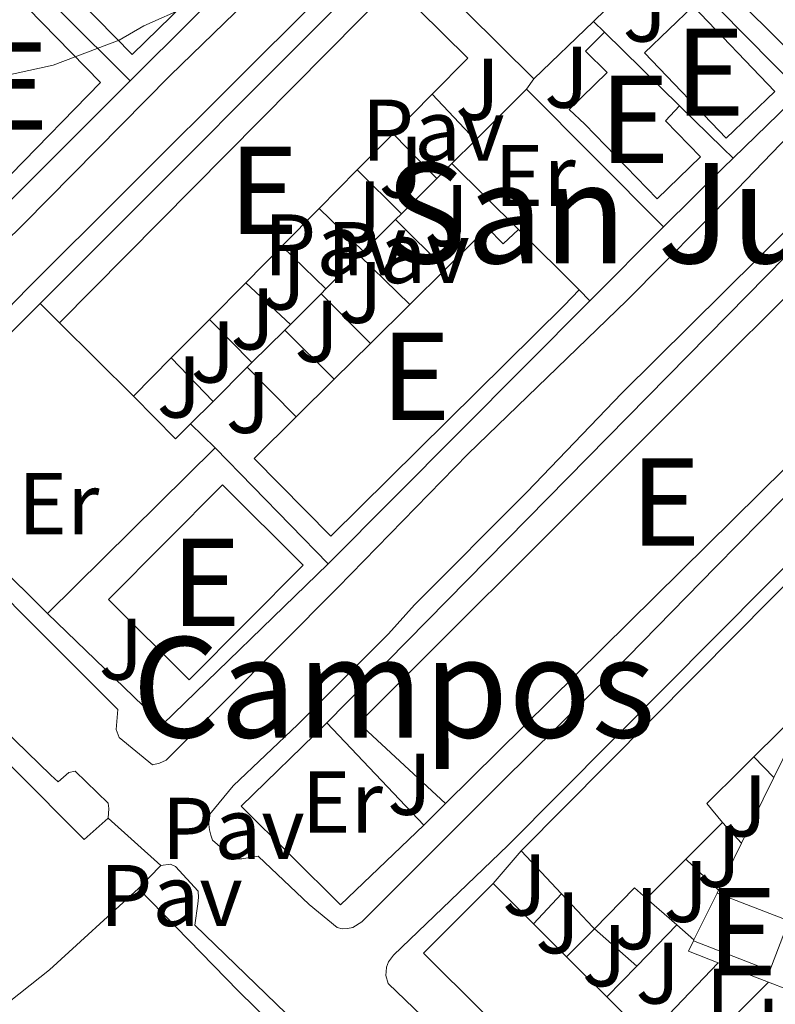
# Model space of a CAD drawing. Units: metres. Extents: x 608695 to 615685, y 4645993 to 4650728.
# Drawn here: x 608830 to 608916, y 4649836 to 4649949 of the extents above; entities that cross this region are included whole.
import ezdxf
from ezdxf.enums import TextEntityAlignment as Align

# ---------------------------------------------------------------- set-up
doc = ezdxf.new("R2010")
doc.units = ezdxf.units.M
doc.header["$MEASUREMENT"] = 0
doc.linetypes.add('DGN Style 2', pattern=[72.67790000000001, 43.60674, -29.07116000000001])
for name, color, linetype, lineweight in [('Nivel 15', 7, 'Continuous', 0), ('Nivel 16', 7, 'Continuous', 0), ('Nivel 20', 7, 'Continuous', 0), ('Nivel 21', 7, 'Continuous', 0), ('Nivel 26', 7, 'Continuous', 0), ('Nivel 37', 7, 'Continuous', 0), ('Nivel 45', 7, 'Continuous', 0), ('Nivel 48', 7, 'Continuous', 0), ('Nivel 5', 7, 'Continuous', 0), ('Nivel 52', 7, 'Continuous', 0), ('Nivel 61', 7, 'Continuous', 0)]:
    doc.layers.add(name, color=color, linetype=linetype, lineweight=lineweight)
doc.styles.add('Style-arial', font='arial.shx', dxfattribs={"bigfont": 'arialbig.shx'})
doc.styles.add('Style-Arial Narrow', font='txt')
doc.styles.add('Style-Times New Roman', font='txt')

msp = doc.modelspace()

# ---------------------------------------------------------------- linework, layer by layer
at = {"layer": 'Nivel 15', "color": 51, "linetype": 'Continuous', "lineweight": 13, "extrusion": (0.1774791814734986, -0.1743934154240346, 0.9685494704971125), "elevation": -702503.6706398946, "flags": 128}
msp.add_lwpolyline([(3743411.526990093, 2736008.200560236), (3743465.974599041, 2736007.99961262), (3743465.926372338, 2735995.661429035), (3743460.12106286, 2735995.692679252)], dxfattribs=at)
at = {"layer": 'Nivel 15', "color": 51, "linetype": 'Continuous', "lineweight": 13, "extrusion": (0.00306785864972446, -0.01445604916722304, 0.9998907994805134), "elevation": -64985.27406540696, "flags": 128}
msp.add_lwpolyline([(608902.7290361263, 4649496.964861721), (608912.0995136127, 4649487.193840709), (608906.5397238731, 4649481.863283694), (608897.1692463867, 4649491.63430471), (608902.7290361263, 4649496.964861721)], dxfattribs=at)
at = {"layer": 'Nivel 15', "color": 51, "linetype": 'Continuous', "lineweight": 13, "extrusion": (0.02370750983862974, -0.02326592641905107, 0.9994481730660748), "elevation": -93388.55587355355, "flags": 128}
msp.add_lwpolyline([(3745260.960375581, 2820827.271551501), (3745260.960375585, 2820815.229417138)], dxfattribs=at)
at = {"layer": 'Nivel 15', "color": 51, "linetype": 'Continuous', "lineweight": 13, "extrusion": (0.001101222775155968, 0.001115971294466092, 0.9999987709574795), "elevation": 6223.518681831207, "flags": 128}
msp.add_lwpolyline([(608876.0701734051, 4649936.420229346), (608871.5901651122, 4649931.880226523)], dxfattribs=at)
at = {"layer": 'Nivel 15', "color": 51, "linetype": 'Continuous', "lineweight": 13, "flags": 128}
for points, elevation in [([(608872.3599999994, 4649935.93), (608868.2600000016, 4649931.800000001)], 363.82), ([(608863.8900000006, 4649927.379999999), (608859.629999999, 4649923.07)], 363.83), ([(608855.4800000004, 4649918.879999999), (608851.3299999982, 4649914.68)], 363.84), ([(608846.9600000009, 4649910.27), (608842.629999999, 4649905.890000001)], 363.85), ([(608852.8399999999, 4649895.710000001), (608839.7699999996, 4649882.59), (608849, 4649873.390000001), (608862.0799999982, 4649886.510000002), (608852.8399999999, 4649895.710000001)], 363.9), ([(608888.4499999993, 4649845.449999999), (608892.2399999984, 4649841.670000002)], 365.42)]:
    msp.add_lwpolyline(points, dxfattribs=dict(at, elevation=elevation))
at = {"layer": 'Nivel 15', "color": 51, "linetype": 'Continuous', "lineweight": 13, "extrusion": (0.001131147053000493, 0.001144089238961597, 0.9999987057822415), "elevation": 6372.476001387562, "flags": 128}
msp.add_lwpolyline([(608867.458943639, 4649927.552558295), (608863.0889351219, 4649923.132555403)], dxfattribs=at)
at = {"layer": 'Nivel 15', "color": 51, "linetype": 'Continuous', "lineweight": 13, "extrusion": (0.00507228609072895, -0.005050328142284235, 0.9999743827216122), "elevation": -20033.88839890165, "flags": 128}
msp.add_lwpolyline([(608877.0742627867, 4649883.082195055), (608884.0045287013, 4649876.182107061)], dxfattribs=at)
at = {"layer": 'Nivel 15', "color": 51, "linetype": 'Continuous', "lineweight": 13, "extrusion": (0.001193260807996943, 0.001204762116989685, 0.9999985623374094), "elevation": 6692.408972638115, "flags": 128}
msp.add_lwpolyline([(608858.7623859271, 4649918.381806526), (608854.6123769507, 4649914.191803489)], dxfattribs=at)
at = {"layer": 'Nivel 15', "color": 51, "linetype": 'Continuous', "lineweight": 13, "extrusion": (-0.01361070319097016, -0.01347726492439202, 0.9998165392154728), "elevation": -70589.36932898736, "flags": 128}
msp.add_lwpolyline([(608822.8625687324, 4649387.29715718), (608826.9436880462, 4649391.337524138)], dxfattribs=at)
at = {"layer": 'Nivel 15', "color": 51, "linetype": 'Continuous', "lineweight": 13, "extrusion": (0.01461215298456832, 0.01442688044088677, 0.9997891528246843), "elevation": 76342.72028359713, "flags": 128}
msp.add_lwpolyline([(608868.0075531863, 4649300.868718062), (608808.0486722477, 4649241.682558391)], dxfattribs=at)
at = {"layer": 'Nivel 15', "color": 51, "linetype": 'Continuous', "lineweight": 13, "extrusion": (-0.01453706192411445, -0.01434451805756989, 0.9997914325659681), "elevation": -75186.0690850261, "flags": 128}
msp.add_lwpolyline([(608810.7283961065, 4649311.75996108), (608815.2598073408, 4649316.230421036)], dxfattribs=at)
at = {"layer": 'Nivel 15', "color": 51, "linetype": 'Continuous', "lineweight": 13, "extrusion": (0.001133738313999768, 0.0011441157814048, 0.9999987028174158), "elevation": 6374.158375957659, "flags": 128}
msp.add_lwpolyline([(608850.5262023918, 4649910.430594321), (608846.1561938636, 4649906.02059143)], dxfattribs=at)
at = {"layer": 'Nivel 15', "color": 51, "linetype": 'Continuous', "lineweight": 13, "extrusion": (0.1767725991303357, -0.1751068973717459, 0.968549958799001), "elevation": -706251.4923995483, "flags": 128}
msp.add_lwpolyline([(3731981.379007958, 2750606.857144456), (3731981.379007958, 2750619.195422294)], dxfattribs=at)
at = {"layer": 'Nivel 15', "color": 51, "linetype": 'Continuous', "lineweight": 13, "extrusion": (-0.01344403873983606, -0.01328167112220519, 0.9998214115703681), "elevation": -69578.4047276637, "flags": 128}
msp.add_lwpolyline([(608815.502487611, 4649393.803612009), (608819.6435923651, 4649397.893972795)], dxfattribs=at)
at = {"layer": 'Nivel 15', "color": 51, "linetype": 'Continuous', "lineweight": 13, "extrusion": (-0.01391752191493656, -0.01375791730582032, 0.9998084928100748), "elevation": -72081.1979340089, "flags": 128}
msp.add_lwpolyline([(608807.3686727583, 4649351.858993873), (608811.7299206555, 4649356.169401824)], dxfattribs=at)
at = {"layer": 'Nivel 15', "color": 51, "linetype": 'Continuous', "lineweight": 13, "extrusion": (0.008293243713595766, 0.00831294262978008, 0.9999310561701445), "elevation": 44066.69973346899, "flags": 128}
msp.add_lwpolyline([(608886.138777554, 4649651.395943996), (608881.9283417985, 4649647.175798178)], dxfattribs=at)
at = {"layer": 'Nivel 15', "color": 51, "linetype": 'Continuous', "lineweight": 13, "extrusion": (0.1431643278014785, -0.1518222137160387, 0.9779846576851359), "elevation": -618422.7806553697, "flags": 128}
msp.add_lwpolyline([(3633061.969330318, 2900044.443135262), (3633061.969330322, 2900051.343758423)], dxfattribs=at)
at = {"layer": 'Nivel 15', "color": 51, "linetype": 'Continuous', "lineweight": 13, "extrusion": (0.008907979017917055, 0.008907979017917055, 0.9999206447611894), "elevation": 47207.84353527087, "flags": 128}
msp.add_lwpolyline([(608878.4852579124, 4649616.795585778), (608873.9947234094, 4649612.305407621)], dxfattribs=at)
at = {"layer": 'Nivel 15', "color": 51, "linetype": 'Continuous', "lineweight": 13, "extrusion": (-0.01814145238001821, -0.0182327301278422, 0.9996691729055311), "elevation": -95460.20899284583, "flags": 128}
msp.add_lwpolyline([(-2848054.469709802, 3724410.611252084), (-2848054.469709801, 3724421.886299759)], dxfattribs=at)
at = {"layer": 'Nivel 15', "color": 51, "linetype": 'Continuous', "lineweight": 13, "extrusion": (-0.001082239723096641, 0.001077574896703983, 0.9999988337940819), "elevation": 4717.01303679353, "flags": 128}
msp.add_lwpolyline([(608883.8488855325, 4649847.686692327), (608888.4888936393, 4649843.066689644)], dxfattribs=at)
at = {"layer": 'Nivel 15', "color": 51, "linetype": 'Continuous', "lineweight": 13, "extrusion": (-0.02012550912087352, -0.02297662291299728, 0.9995334104881836), "elevation": -118729.3920093866, "flags": 128}
msp.add_lwpolyline([(-2605715.855502971, 3897178.328533765), (-2605717.676738815, 3897178.328533765), (-2605718.045883756, 3897171.780691981)], dxfattribs=at)
at = {"layer": 'Nivel 15', "color": 51, "linetype": 'Continuous', "lineweight": 13, "extrusion": (-0.04108145013769599, -0.08340309499652995, 0.9956687391896885), "elevation": -412467.1537803835, "flags": 128}
msp.add_lwpolyline([(-1508388.060329165, 4421136.661038127), (-1508388.060329163, 4421142.684367772)], dxfattribs=at)
at = {"layer": 'Nivel 15', "color": 51, "linetype": 'Continuous', "lineweight": 13, "extrusion": (0.74142139839194, 0.651004154685606, 0.1627510386714006), "elevation": 3478575.482785484, "flags": 128}
msp.add_lwpolyline([(3092330.55648352, -573424.3031082004), (3092330.818021374, -573424.2422974212), (3092336.063807257, -573423.1071628621)], dxfattribs=at)
at = {"layer": 'Nivel 15', "color": 51, "linetype": 'Continuous', "lineweight": 13, "extrusion": (-0.03412989161196404, -0.07508576154632089, 0.9965928350693501), "elevation": -369559.6695212857, "flags": 128}
msp.add_lwpolyline([(-1369790.602151968, 4469777.549512126), (-1369790.602151968, 4469777.670755684)], dxfattribs=at)
at = {"layer": 'Nivel 15', "color": 51, "linetype": 'Continuous', "lineweight": 13, "extrusion": (-0.001086945013993405, 0.001082239624322438, 0.9999988236532743), "flags": 128}
for points, elevation in [([(608892.2775034495, 4649839.267742749), (608896.8975115865, 4649834.667740058)], 4735.830087911721), ([(608896.8975115865, 4649834.667740058), (608901.5175197273, 4649830.06773736)], 4735.830087911718)]:
    msp.add_lwpolyline(points, dxfattribs=dict(at, elevation=elevation))
at = {"layer": 'Nivel 15', "color": 51, "linetype": 'Continuous', "lineweight": 13}
for points in [[(608838.7300000004, 4649959.239999998, 365.34), (608840.3599999994, 4649960.830000002, 365.34), (608839.0300000012, 4649962.190000001, 364.84), (608842.6900000013, 4649965.77, 364.84), (608852.9400000013, 4649955.260000002, 365.09), (608842.4699999988, 4649945.02, 365.29), (608832.3900000006, 4649955.32, 365.34), (608835.2100000009, 4649958.080000002, 365.34), (608836.3500000015, 4649956.91, 365.34), (608838.7300000004, 4649959.239999998, 365.34)], [(608825.0899999999, 4649945.510000002, 364.94), (608827, 4649947.469999999, 364.94), (608825.6000000015, 4649948.84, 364.69), (608828.8000000007, 4649952.129999999, 364.69), (608838.8599999994, 4649941.82, 364.89), (608828.5799999982, 4649931.27, 364.94), (608818.370000001, 4649941.219999999, 364.89), (608821.6000000015, 4649944.530000001, 364.89), (608822.8999999985, 4649943.27, 364.94), (608825.0899999999, 4649945.510000002, 364.94)], [(608905.1700000018, 4649939.140000001, 361.23), (608903.5799999982, 4649937.440000001, 367.56), (608907.5899999999, 4649933.300000001, 367.56), (608902.620000001, 4649928.489999998, 367.56), (608894.3200000003, 4649937.059999999, 363.39), (608892.5399999991, 4649938.719999999, 363.34), (608896.870000001, 4649942.960000001, 362.88), (608894.4200000018, 4649945.399999999, 361.57), (608896.5799999982, 4649947.57, 361.28)], [(608878.370000001, 4649859.210000001, 362.81), (608868.4499999993, 4649868.420000002, 366.01), (608928.3900000006, 4649928.280000001, 366.58), (608938.3099999987, 4649918.390000001, 361.08)], [(608887.0199999996, 4649853.789999999, 365.46), (608911.7699999996, 4649878.75, 365.7), (608933.1700000018, 4649900.330000002, 365.91), (608936.4299999997, 4649903.5, 362.89), (608938.9400000013, 4649901.059999999, 366.65), (608941.9200000018, 4649904.25, 366.3), (608940.1700000018, 4649906.120000001, 362.89), (608945.4200000018, 4649911.559999999, 362.89), (608947.6099999994, 4649909.530000001, 367.24), (608950.5, 4649912.469999999, 366.74), (608948.5799999982, 4649914.449999999, 363.78), (608953.6499999985, 4649920.07, 363.78), (608955.8399999999, 4649918.190000001, 366.74), (608958.8099999987, 4649921.420000002, 366.25), (608957.0100000016, 4649923.09, 363.14), (608962.4600000009, 4649928.870000001, 363.19)], [(608878.370000001, 4649920.420000002, 366.17), (608883.1799999997, 4649925.170000002, 366.3), (608884.9800000004, 4649923.350000001, 365.96), (608886.7399999984, 4649924.960000001, 361.32)], [(608893.6700000018, 4649918.059999999, 361.25), (608891.9699999988, 4649916.27, 365.96), (608865.2199999988, 4649889.850000001, 365.22), (608856.4299999997, 4649898.75, 365.56), (608861.2600000016, 4649903.510000002, 365.7)], [(608925.5300000012, 4649881.640000001, 359.54), (608925.2600000016, 4649881.739999998, 364.36), (608923.1600000001, 4649879.109999999, 363.73), (608920.9299999997, 4649881.129999999, 366.4), (608919.4800000004, 4649879.510000002, 366.2), (608922.5599999987, 4649876.440000001, 366.05), (608917.620000001, 4649871.580000002, 366.05), (608919.3599999994, 4649870.18, 363.34), (608913.6999999993, 4649864.550000001, 363.16)], [(608913.6999999993, 4649864.550000001, 363.16), (608912.2399999984, 4649863.109999999, 363.11), (608908.3200000003, 4649859.210000001, 362.99), (608910.0899999999, 4649857.059999999, 362.89)], [(608909.4800000004, 4649848.969999999, 359.6), (608917.7100000009, 4649845.77, 359.6), (608915.5, 4649840.09, 359.81), (608906.7800000012, 4649843.48, 359.95)], [(608913.9899999984, 4649820.02, 365.45), (608917.9299999997, 4649816.100000001, 365.46), (608913.7699999996, 4649811.93, 365.31), (608909.9800000004, 4649808.120000001, 365.16), (608875.8599999994, 4649842.080000002, 365.12)]]:
    msp.add_polyline3d(points, dxfattribs=at)
at = {"layer": 'Nivel 16', "color": 1, "linetype": 'Continuous', "lineweight": 13, "extrusion": (0.0009487504687815668, -0.0009433801831092183, 0.9999991049527884), "elevation": -3447.204079717901, "flags": 128}
msp.add_lwpolyline([(608841.6327048354, 4649940.807121452), (608825.7326835282, 4649956.617128484)], dxfattribs=at)
at = {"layer": 'Nivel 16', "color": 1, "linetype": 'Continuous', "lineweight": 13, "extrusion": (-0.005953601687314996, -0.005966651471822019, 0.9999644762176119), "elevation": -31008.84667528698, "flags": 128}
msp.add_lwpolyline([(608823.284741804, 4649814.240611169), (608864.3469313942, 4649855.391343676)], dxfattribs=at)
at = {"layer": 'Nivel 16', "color": 1, "linetype": 'Continuous', "lineweight": 13, "extrusion": (-0.02237653250515107, 0.02224660425189535, 0.9995020657268826), "elevation": 90181.95148329, "flags": 128}
msp.add_lwpolyline([(-3726859.061622355, -2845210.229908191), (-3726859.061622355, -2845188.362256283)], dxfattribs=at)
at = {"layer": 'Nivel 16', "color": 1, "linetype": 'Continuous', "lineweight": 13, "extrusion": (-0.004545350849275809, -0.004535835111280116, 0.9999793827802154), "elevation": -23497.65922706063, "flags": 128}
msp.add_lwpolyline([(608851.9323092736, 4649897.541769657), (608837.6018664055, 4649883.241622552)], dxfattribs=at)
at = {"layer": 'Nivel 16', "color": 1, "linetype": 'Continuous', "lineweight": 13, "extrusion": (0.005105905679818459, 0.004947925924873581, 0.9999747235586661), "elevation": 26478.01515007559, "flags": 128}
msp.add_lwpolyline([(608885.5171173997, 4649874.728139803), (608893.5974205434, 4649882.558235649)], dxfattribs=at)
at = {"layer": 'Nivel 16', "color": 1, "linetype": 'Continuous', "lineweight": 13, "extrusion": (0.01097202987822845, -0.00863773915649622, 0.9999024972579156), "elevation": -33122.73180161697, "flags": 128}
msp.add_lwpolyline([(608862.757964842, 4649844.011399262), (608878.4704205692, 4649828.080804951), (608870.6806700714, 4649820.500522163)], dxfattribs=at)
at = {"layer": 'Nivel 16', "color": 1, "linetype": 'Continuous', "lineweight": 13, "extrusion": (0.004549807363450922, 0.004402823865659555, 0.9999799569966208), "elevation": 23604.71471355814, "flags": 128}
msp.add_lwpolyline([(608880.5427596048, 4649883.371481549), (608887.3529621102, 4649889.961545423)], dxfattribs=at)
at = {"layer": 'Nivel 16', "color": 1, "linetype": 'Continuous', "lineweight": 13, "extrusion": (0.02397977085881465, -0.02341774497931118, 0.9994381320570288), "elevation": -93928.72904528528, "flags": 128}
msp.add_lwpolyline([(3752183.441010408, 2811596.426341759), (3752183.441010408, 2811594.636230029)], dxfattribs=at)
at = {"layer": 'Nivel 16', "color": 1, "linetype": 'Continuous', "lineweight": 13, "extrusion": (-0.004686259832837426, -0.004676145602982381, 0.9999780860754295), "elevation": -24235.88668492745, "flags": 128}
msp.add_lwpolyline([(608837.2567359284, 4649879.497660633), (608823.3562793396, 4649865.62750899)], dxfattribs=at)
at = {"layer": 'Nivel 16', "color": 1, "linetype": 'Continuous', "lineweight": 13, "flags": 128}
for points, elevation in [([(608887.629999999, 4649941.039999999), (608888.4899999984, 4649942.23)], 361.47), ([(608881.7899999991, 4649935.210000001), (608876.8399999999, 4649940.469999999)], 361.75), ([(608887.629999999, 4649941.039999999), (608881.7899999991, 4649935.210000001)], 361.52), ([(608881.7899999991, 4649935.210000001), (608879.1099999994, 4649932.550000001)], 361.52), ([(608879.1099999994, 4649932.550000001), (608877.379999999, 4649930.830000002)], 361.52), ([(608877.379999999, 4649930.830000002), (608873.3099999987, 4649926.77)], 361.52), ([(608872.6499999985, 4649926.109999999), (608868.9600000009, 4649922.440000001)], 361.52), ([(608873.3099999987, 4649926.77), (608872.6499999985, 4649926.109999999)], 361.52), ([(608868.9600000009, 4649922.440000001), (608868.5300000012, 4649922.010000002)], 361.52), ([(608868.5300000012, 4649922.010000002), (608864.6700000018, 4649918.170000002)], 361.52), ([(608864.6700000018, 4649918.170000002), (608864.129999999, 4649917.620000001)], 361.52), ([(608864.129999999, 4649917.620000001), (608860.6000000015, 4649914.109999999)], 361.52), ([(608859.9499999993, 4649913.460000001), (608856.1999999993, 4649909.73)], 361.52), ([(608860.6000000015, 4649914.109999999), (608859.9499999993, 4649913.460000001)], 361.52), ([(608855.6600000001, 4649909.190000001), (608851.7399999984, 4649905.280000001)], 361.52), ([(608856.1999999993, 4649909.73), (608855.6600000001, 4649909.190000001)], 361.52), ([(608851.7399999984, 4649905.280000001), (608849.1400000006, 4649902.699999999)], 361.52), ([(608875.8900000006, 4649856.760000002), (608864.7800000012, 4649868.460000001)], 360.69), ([(608891.6499999985, 4649848.879999999), (608888.4499999993, 4649845.449999999)], 360.44), ([(608909.6099999994, 4649840.969999999), (608901.4800000004, 4649832.469999999)], 359.74)]:
    msp.add_lwpolyline(points, dxfattribs=dict(at, elevation=elevation))
at = {"layer": 'Nivel 16', "color": 1, "linetype": 'Continuous', "lineweight": 13, "extrusion": (0.004441492347153096, -0.004461307800582077, 0.9999801847428973), "elevation": -17678.93564868929, "flags": 128}
msp.add_lwpolyline([(608895.7088948339, 4649892.683085211), (608880.018427778, 4649908.443242047)], dxfattribs=at)
at = {"layer": 'Nivel 16', "color": 1, "linetype": 'Continuous', "lineweight": 13, "extrusion": (0.6186423095247261, 0.6088742730585456, 0.4965418536974911), "elevation": 3208102.145340206, "flags": 128}
msp.add_lwpolyline([(2886941.818805421, -1834760.802417913), (2886934.889941026, -1834761.055870403), (2886933.242603185, -1834761.12499381)], dxfattribs=at)
at = {"layer": 'Nivel 16', "color": 1, "linetype": 'Continuous', "lineweight": 13, "extrusion": (-0.005881411073651341, 0.005975138740163712, 0.9999648527427444), "elevation": 24564.66096166647, "flags": 128}
msp.add_lwpolyline([(608868.976333797, 4649867.058918275), (608863.9560677372, 4649872.159009315)], dxfattribs=at)
at = {"layer": 'Nivel 16', "color": 1, "linetype": 'Continuous', "lineweight": 13, "extrusion": (0.005928564556298879, -0.005897484270289449, 0.9999650352895263), "elevation": -23451.7275975111, "flags": 128}
msp.add_lwpolyline([(608866.2664497681, 4649875.10658225), (608873.896849256, 4649867.516450256)], dxfattribs=at)
at = {"layer": 'Nivel 16', "color": 1, "linetype": 'Continuous', "lineweight": 13, "extrusion": (0.007924039728941075, 0.05546827810268044, 0.9984290058480362), "elevation": 263109.1349606218, "flags": 128}
msp.add_lwpolyline([(54808.41795094684, -4681924.916996673), (54809.37113088742, -4681923.667697672), (54815.20617604628, -4681915.993432362)], dxfattribs=at)
at = {"layer": 'Nivel 16', "color": 1, "linetype": 'Continuous', "lineweight": 13, "extrusion": (0.004970017509744218, -0.004950334272081865, 0.9999753962556017), "elevation": -19630.83974069055, "flags": 128}
msp.add_lwpolyline([(608863.991931051, 4649886.565747265), (608858.9417449199, 4649891.595808897)], dxfattribs=at)
at = {"layer": 'Nivel 16', "color": 1, "linetype": 'Continuous', "lineweight": 13, "extrusion": (-0.02830838570297032, 0.02758252965930442, 0.999218614396512), "elevation": 111382.0435472074, "flags": 128}
msp.add_lwpolyline([(-3755320.204601631, -2806717.734410124), (-3755320.204601631, -2806724.818681436)], dxfattribs=at)
at = {"layer": 'Nivel 16', "color": 1, "linetype": 'Continuous', "lineweight": 13, "extrusion": (0.01054350353674108, -0.01048820544126866, 0.9998894099248139), "elevation": -41988.52933925806, "flags": 128}
msp.add_lwpolyline([(608834.9935850911, 4649741.474196412), (608840.7145324051, 4649735.783883434)], dxfattribs=at)
at = {"layer": 'Nivel 16', "color": 1, "linetype": 'Continuous', "lineweight": 13, "extrusion": (-0.00509988798623501, 0.004958224431061815, 0.999974703256547), "elevation": 20311.75711061278, "flags": 128}
msp.add_lwpolyline([(608858.5958058089, 4649874.616335336), (608853.5556163527, 4649879.516395569)], dxfattribs=at)
at = {"layer": 'Nivel 16', "color": 1, "linetype": 'Continuous', "lineweight": 13, "extrusion": (0.03547101043790706, -0.0346704494384404, 0.9987691261519103), "elevation": -139256.9085983219, "flags": 128}
msp.add_lwpolyline([(3750895.784584217, 2811384.719848413), (3750895.784584213, 2811376.655451352)], dxfattribs=at)
at = {"layer": 'Nivel 16', "color": 1, "linetype": 'Continuous', "lineweight": 13, "extrusion": (-0.005227845220726481, 0.004870472988840881, 0.9999744737378116), "elevation": 19825.58287172686, "flags": 128}
msp.add_lwpolyline([(608854.1686063595, 4649872.701355435), (608849.0484149344, 4649877.471412014)], dxfattribs=at)
at = {"layer": 'Nivel 16', "color": 1, "linetype": 'Continuous', "lineweight": 13, "extrusion": (0.004032059793038037, -0.004064840766965176, 0.9999836096473604), "elevation": -16084.83672930815, "flags": 128}
msp.add_lwpolyline([(608887.2637581676, 4649891.092772204), (608888.4937884882, 4649889.852761962)], dxfattribs=at)
at = {"layer": 'Nivel 16', "color": 1, "linetype": 'Continuous', "lineweight": 13, "extrusion": (0.0201298218639539, -0.02041585840909001, 0.9995889069998455), "elevation": -82314.87167628555, "flags": 128}
msp.add_lwpolyline([(3698269.786773298, 2882442.432739301), (3698269.786773302, 2882434.410651043)], dxfattribs=at)
at = {"layer": 'Nivel 16', "color": 1, "linetype": 'Continuous', "lineweight": 13, "extrusion": (-0.04556616765533071, 0.04515380414713768, 0.997940308002562), "elevation": 182578.8785042929, "flags": 128}
msp.add_lwpolyline([(-3731446.658240318, -2834669.809200779), (-3731446.658240318, -2834672.926924305)], dxfattribs=at)
at = {"layer": 'Nivel 16', "color": 1, "linetype": 'Continuous', "lineweight": 13, "extrusion": (0.005049703811164162, -0.005132655824489241, 0.9999740778318241), "elevation": -20430.56215086291, "flags": 128}
msp.add_lwpolyline([(608846.6125475317, 4649866.1157583), (608841.7423571385, 4649871.065823499)], dxfattribs=at)
at = {"layer": 'Nivel 16', "color": 1, "linetype": 'Continuous', "lineweight": 13, "extrusion": (0.03983005220951859, -0.03961931119253701, 0.9984206914530648), "elevation": -159614.8951132241, "flags": 128}
msp.add_lwpolyline([(3726080.690651137, 2843105.964719841), (3726080.690651137, 2843097.954663662)], dxfattribs=at)
at = {"layer": 'Nivel 16', "color": 1, "linetype": 'Continuous', "lineweight": 13, "extrusion": (0.005005261809368485, -0.005225158248692205, 0.9999738221951091), "elevation": -20887.57802986923, "flags": 128}
msp.add_lwpolyline([(608842.3038438782, 4649859.615414247), (608837.5236534923, 4649864.60548237)], dxfattribs=at)
at = {"layer": 'Nivel 16', "color": 1, "linetype": 'Continuous', "lineweight": 13, "extrusion": (0.02023603114923762, -0.02052511730851245, 0.9995845249916582), "elevation": -82758.01958372249, "flags": 128}
msp.add_lwpolyline([(3698149.632234592, 2882568.512325862), (3698149.632234596, 2882560.532645419)], dxfattribs=at)
at = {"layer": 'Nivel 16', "color": 1, "linetype": 'Continuous', "lineweight": 13, "extrusion": (-0.005154502220380916, 0.005154502220380915, 0.9999734307538978), "elevation": 21191.12994238437, "flags": 128}
msp.add_lwpolyline([(608842.9149878994, 4649855.241437472), (608841.2050106153, 4649853.531414755), (608836.4048166573, 4649858.431479849)], dxfattribs=at)
at = {"layer": 'Nivel 16', "color": 1, "linetype": 'Continuous', "lineweight": 13, "extrusion": (0.0797278044602657, -0.07638258189549932, 0.9938858980682456), "elevation": -306270.0589792629, "flags": 128}
msp.add_lwpolyline([(3778862.79820884, 2760192.951512067), (3778862.79820884, 2760196.936584212)], dxfattribs=at)
at = {"layer": 'Nivel 16', "color": 1, "linetype": 'Continuous', "lineweight": 13, "extrusion": (0.01028263338073378, 0.01013299006750065, 0.9998957895516158), "elevation": 53737.75451375885, "flags": 128}
msp.add_lwpolyline([(608796.8652320281, 4649575.185344413), (608816.1082251854, 4649594.146317869)], dxfattribs=at)
at = {"layer": 'Nivel 16', "color": 1, "linetype": 'Continuous', "lineweight": 13, "extrusion": (-0.01090453407453428, 0.01122550409376921, 0.9998775320980356), "elevation": 45917.97959229786, "flags": 128}
msp.add_lwpolyline([(608819.7191104367, 4649677.474206194), (608832.631505277, 4649664.183368765)], dxfattribs=at)
at = {"layer": 'Nivel 16', "color": 1, "linetype": 'Continuous', "lineweight": 13, "extrusion": (0.0008698867011439265, 0.01270282827199591, 0.9999189374399404), "elevation": 59956.41615143788, "flags": 128}
msp.add_lwpolyline([(608864.3663350865, 4649500.195043277), (608845.3961247765, 4649481.81356018), (608832.2162602581, 4649494.524585761)], dxfattribs=at)
at = {"layer": 'Nivel 16', "color": 1, "linetype": 'Continuous', "lineweight": 13, "extrusion": (-0.04355442416573575, -0.08865947704522543, 0.9951092951357949), "elevation": -438414.6385923684, "flags": 128}
msp.add_lwpolyline([(-1503703.993239345, 4420256.122269008), (-1503703.993239345, 4420277.887805991)], dxfattribs=at)
at = {"layer": 'Nivel 16', "color": 1, "linetype": 'Continuous', "lineweight": 13, "extrusion": (0.1355887700025766, -0.1397515831166908, 0.9808594091232277), "elevation": -566911.4731795694, "flags": 128}
msp.add_lwpolyline([(3674897.599015057, 2857578.58596242), (3674897.599015057, 2857575.247789266)], dxfattribs=at)
at = {"layer": 'Nivel 16', "color": 1, "linetype": 'Continuous', "lineweight": 13, "extrusion": (-0.04132273145119816, -0.08398204720809545, 0.9956100881430188), "elevation": -415306.1395207725, "flags": 128}
msp.add_lwpolyline([(-1506520.050807264, 4421520.189876407), (-1506520.050807267, 4421528.6302437)], dxfattribs=at)
at = {"layer": 'Nivel 16', "color": 1, "linetype": 'Continuous', "lineweight": 13, "extrusion": (0.01428177744995261, 0.01410901401305802, 0.9997984629696375), "elevation": 74663.53100741681, "flags": 128}
msp.add_lwpolyline([(608811.0761738978, 4649268.555866856), (608808.5954270586, 4649266.105622966)], dxfattribs=at)
at = {"layer": 'Nivel 16', "color": 1, "linetype": 'Continuous', "lineweight": 13, "extrusion": (-0.4126114267517388, 0.4542511120202629, 0.7895617377648497), "elevation": 1861243.058235576, "flags": 128}
msp.add_lwpolyline([(-3577131.325025152, -2394127.830092875), (-3577131.325025152, -2394123.723658899)], dxfattribs=at)
at = {"layer": 'Nivel 16', "color": 1, "linetype": 'Continuous', "lineweight": 13, "extrusion": (-0.04113626744659237, -0.08383665152613502, 0.995630063508253), "elevation": -414516.5232864571, "flags": 128}
msp.add_lwpolyline([(-1501615.367009755, 4423256.372208796), (-1501615.367009759, 4423262.368882876)], dxfattribs=at)
at = {"layer": 'Nivel 16', "color": 1, "linetype": 'Continuous', "lineweight": 13, "extrusion": (-0.01329330186898451, -0.0154053217920942, 0.999792960660307), "elevation": -79366.56744111219, "flags": 128}
msp.add_lwpolyline([(608834.7827740572, 4649179.115976345), (608837.993819844, 4649182.836417846)], dxfattribs=at)
at = {"layer": 'Nivel 16', "color": 1, "linetype": 'Continuous', "lineweight": 13, "extrusion": (0.01973087580171486, -0.01857640966438048, 0.9996327373311052), "elevation": -74003.44715994252, "flags": 128}
msp.add_lwpolyline([(3802890.230870053, 2743072.604894632), (3802890.230870053, 2743067.43877423)], dxfattribs=at)
at = {"layer": 'Nivel 16', "color": 1, "linetype": 'Continuous', "lineweight": 13, "extrusion": (-0.03556892691110253, -0.07336091175414897, 0.9966709728215188), "elevation": -362415.5288263119, "flags": 128}
msp.add_lwpolyline([(-1480700.574817877, 4434867.204463903), (-1480700.574817875, 4434867.572431292)], dxfattribs=at)
at = {"layer": 'Nivel 16', "color": 1, "linetype": 'Continuous', "lineweight": 13, "extrusion": (0.01634725957876577, -0.01427440822007501, 0.9997644764514447), "elevation": -56060.37913989562, "flags": 128}
msp.add_lwpolyline([(3902988.304701958, 2599113.35600327), (3902988.304701958, 2599108.748205531)], dxfattribs=at)
at = {"layer": 'Nivel 16', "color": 1, "linetype": 'Continuous', "lineweight": 13, "extrusion": (0.01093613413329857, 0.01097041668544057, 0.9998800182661749), "elevation": 58029.45467276291, "flags": 128}
msp.add_lwpolyline([(608855.077819109, 4649488.054162581), (608851.8872443214, 4649484.853970002)], dxfattribs=at)
at = {"layer": 'Nivel 16', "color": 1, "linetype": 'Continuous', "lineweight": 13, "extrusion": (0.04983541780993903, -0.04387571836050302, 0.9977932413431445), "elevation": -173311.2208746813, "flags": 128}
msp.add_lwpolyline([(3892347.061083637, 2609867.557242852), (3892347.061083637, 2609861.081109745)], dxfattribs=at)
at = {"layer": 'Nivel 16', "color": 1, "linetype": 'Continuous', "lineweight": 13, "extrusion": (0.00423528976667373, 0.004364752772641923, 0.9999815054558889), "elevation": 23233.96712351424, "flags": 128}
msp.add_lwpolyline([(608897.8754225522, 4649788.201401267), (608893.2952942178, 4649783.481356308)], dxfattribs=at)
at = {"layer": 'Nivel 16', "color": 1, "linetype": 'Continuous', "lineweight": 13, "extrusion": (0.01432716876649269, -0.01258172688631084, 0.9998181996661668), "elevation": -49419.69655781909, "flags": 128}
msp.add_lwpolyline([(608837.2005995549, 4649591.564267375), (608839.1711137369, 4649589.834130429)], dxfattribs=at)
at = {"layer": 'Nivel 16', "color": 1, "linetype": 'Continuous', "lineweight": 13, "extrusion": (-0.03314453409455956, -0.0849795949341715, 0.995831264976391), "elevation": -414964.7298801676, "flags": 128}
msp.add_lwpolyline([(-1122320.23885145, 4534312.91859626), (-1122323.899042705, 4534312.918596264), (-1122323.787463836, 4534314.234176043)], dxfattribs=at)
at = {"layer": 'Nivel 16', "color": 1, "linetype": 'Continuous', "lineweight": 13, "extrusion": (0.005662696986725302, 0.005844830515538104, 0.9999668853612511), "elevation": 30985.23610070465, "flags": 128}
msp.add_lwpolyline([(608888.480141364, 4649738.919517033), (608885.0599696897, 4649735.389456734)], dxfattribs=at)
at = {"layer": 'Nivel 16', "color": 1, "linetype": 'Continuous', "lineweight": 13, "extrusion": (-0.003030927072979878, 0.001172240087459117, 0.9999947196531869), "elevation": 3965.56746036017, "flags": 128}
msp.add_lwpolyline([(608913.6454910301, 4649837.296183523), (608907.9054567739, 4649839.516185045)], dxfattribs=at)
at = {"layer": 'Nivel 16', "color": 1, "linetype": 'Continuous', "lineweight": 13, "extrusion": (0.006937140806507145, 0.006971688320483774, 0.999951634650093), "elevation": 37001.15062536491, "flags": 128}
msp.add_lwpolyline([(608898.2013006583, 4649693.788760249), (608888.160571035, 4649683.698515031)], dxfattribs=at)
at = {"layer": 'Nivel 16', "color": 1, "linetype": 'Continuous', "lineweight": 13, "extrusion": (-0.001330010341136138, 0.0005145147038340107, 0.9999989831730391), "elevation": 1942.966328470851, "flags": 128}
msp.add_lwpolyline([(608921.8308059685, 4649835.835780077), (608915.2907984555, 4649838.365780409)], dxfattribs=at)
at = {"layer": 'Nivel 16', "color": 1, "linetype": 'Continuous', "lineweight": 13}
msp.add_polyline3d([(608864.7800000012, 4649868.460000001, 360.2), (608910.6900000013, 4649915.16, 360.12), (608926.0500000007, 4649930.789999999, 360.46), (608927.7100000009, 4649932.350000001, 360.75), (608939.8599999994, 4649919.920000002, 361.03), (608938.3099999987, 4649918.390000001, 361.08)], dxfattribs=at)
at = {"layer": 'Nivel 20', "color": 7, "linetype": 'DGN Style 2', "lineweight": 0, "extrusion": (-0.007091760540011024, -0.007125450613835305, 0.9999494661661624), "elevation": -37090.78768243031, "flags": 128}
msp.add_lwpolyline([(608890.5620227754, 4649779.032320965), (608882.1413834915, 4649770.57210619)], dxfattribs=at)
at = {"layer": 'Nivel 20', "color": 7, "linetype": 'DGN Style 2', "lineweight": 0, "extrusion": (-0.007130546144390341, -0.007168588404580485, 0.9999488820194603), "elevation": -37314.99138825687, "flags": 128}
msp.add_lwpolyline([(608881.9873902537, 4649768.798413604), (608851.9950865023, 4649738.647638891)], dxfattribs=at)
at = {"layer": 'Nivel 20', "color": 7, "linetype": 'DGN Style 2', "lineweight": 0, "extrusion": (-0.03533442224776628, -0.05062020411285137, 0.9980927179075049), "elevation": -256532.0064584531, "flags": 128}
msp.add_lwpolyline([(-2162143.456128376, 4153404.767128397), (-2162194.188412789, 4153414.324461602), (-2162193.771490909, 4153416.754292078)], dxfattribs=at)
at = {"layer": 'Nivel 20', "color": 7, "linetype": 'DGN Style 2', "lineweight": 0}
msp.add_polyline3d([(608875.8900000006, 4649856.760000002, 359.85), (608866.3200000003, 4649847.620000001, 359.6), (608854.9699999988, 4649858.899999999, 359.7), (608864.7800000012, 4649868.460000001, 360.2)], dxfattribs=at)
at = {"layer": 'Nivel 21', "color": 7, "linetype": 'Continuous', "lineweight": 13, "extrusion": (-0.00980669182895137, 0.001179431013410085, 0.9999512176790709), "elevation": -126.3489586495543, "flags": 128}
msp.add_lwpolyline([(608807.0144595057, 4649884.383149318), (608788.7933743037, 4649902.453161884), (608806.1840090789, 4649919.873174001)], dxfattribs=at)
at = {"layer": 'Nivel 21', "color": 7, "linetype": 'Continuous', "lineweight": 13, "extrusion": (0.0247530397765156, -0.02224900092681834, 0.9994459810212759), "elevation": -88025.3295113121, "flags": 128}
msp.add_lwpolyline([(3865209.149675462, 2654104.53045362), (3865209.149675462, 2654096.418105006)], dxfattribs=at)
at = {"layer": 'Nivel 21', "color": 7, "linetype": 'Continuous', "lineweight": 13, "extrusion": (0.01525792670532996, 0.01567677175214294, 0.9997606886150736), "elevation": 82542.95851836064, "flags": 128}
msp.add_lwpolyline([(2806819.069300724, -3755898.214565609), (2806819.069300726, -3755894.557613328)], dxfattribs=at)
at = {"layer": 'Nivel 21', "color": 7, "linetype": 'Continuous', "lineweight": 13}
for points in [[(608840.8299999982, 4649870.010000002, 358.92), (608816.9800000004, 4649893.870000001, 359.38), (608814.75, 4649893.530000001, 359.38), (608813.8399999999, 4649893.670000002, 359.38), (608810.8500000015, 4649896.800000001, 359.4), (608810.7699999996, 4649897.620000001, 359.41), (608810.870000001, 4649898.440000001, 359.46), (608822.2800000012, 4649909.789999999, 359.83), (608830.4899999984, 4649918.199999999, 359.74), (608841.870000001, 4649929.57, 359.83), (608856.0199999996, 4649943.670000002, 359.83), (608873.120000001, 4649960.73, 360.14)], [(608862.9200000018, 4649958.239999998, 359.92), (608846.8200000003, 4649942.629999999, 360.02), (608830.0700000003, 4649925.629999999, 359.78), (608806.8099999987, 4649902.780000001, 359.63), (608806.2699999996, 4649902.539999999, 359.61), (608805.6799999997, 4649902.460000001, 359.6), (608805.1000000015, 4649902.539999999, 359.6), (608804.5599999987, 4649902.780000001, 359.6), (608805.4200000018, 4649904.73, 359.67), (608789.9200000018, 4649920.600000001, 359.74), (608778.2800000012, 4649932.59, 360.27), (608776.0500000007, 4649932.129999999, 360.2), (608775.5300000012, 4649932.210000001, 360.2), (608775.0199999996, 4649932.359999999, 360.22), (608771.9299999997, 4649935.18, 360.24), (608771.7899999991, 4649935.73, 360.24), (608771.7699999996, 4649936.289999999, 360.25), (608771.870000001, 4649936.84, 360.27), (608772.0799999982, 4649937.359999999, 360.3), (608772.5899999999, 4649938.02, 360.27)], [(608912.120000001, 4649951.02, 359.69), (608920.8099999987, 4649942.370000001, 359.29), (608921.4299999997, 4649941.469999999, 359.28), (608921.6000000015, 4649940.949999999, 359.27), (608921.6799999997, 4649940.399999999, 359.25), (608921.6499999985, 4649939.859999999, 359.22), (608911.7800000012, 4649929.609999999, 359.38), (608899.120000001, 4649916.850000001, 359.32), (608880.9200000018, 4649899.23, 359.23), (608866.0500000007, 4649883.960000001, 359.15), (608846.3500000015, 4649864.18, 358.95), (608845.6000000015, 4649863.84, 358.91), (608844.7899999991, 4649863.670000002, 358.88), (608841, 4649866.780000001, 358.86), (608840.6499999985, 4649867.690000001, 358.8), (608840.8299999982, 4649870.010000002, 358.92)], [(608966.2100000009, 4649775.93, 357.46), (608953.1999999993, 4649763.52, 357.76), (608948.7899999991, 4649759.52, 357.61), (608948.0100000016, 4649759.41, 357.59), (608947.0599999987, 4649759.670000002, 357.59), (608944.3500000015, 4649761.719999999, 357.51), (608944.0300000012, 4649763.23, 357.51), (608944.0700000003, 4649765.629999999, 357.51), (608936.7399999984, 4649773.649999999, 357.58), (608924.5399999991, 4649786.23, 357.7), (608882.4899999984, 4649828.350000001, 358.4), (608871.7899999991, 4649838.609999999, 358.68), (608871.5399999991, 4649839.530000001, 358.66), (608871.6000000015, 4649840.449999999, 358.64), (608871.6000000015, 4649840.48, 358.64), (608871.8299999982, 4649841.07, 358.61), (608872.3999999985, 4649841.84, 358.57), (608885.4899999984, 4649854.43, 359.18), (608933.1600000001, 4649902.370000001, 359.36), (608945.9800000004, 4649914.960000001, 359.68), (608957.1400000006, 4649926.109999999, 359.57), (608966.7399999984, 4649935.420000002, 359.75)], [(608874.8099999987, 4649881.989999998, 358.97), (608887.6900000013, 4649894.870000001, 359.18), (608898.5700000003, 4649906.239999998, 359.04), (608914.2199999988, 4649921.73, 359.25), (608926.7600000016, 4649934.219999999, 359.11)], [(608787.7399999984, 4649904.629999999, 359.72), (608790.2399999984, 4649907.210000001, 359.75), (608791.0300000012, 4649907.580000002, 359.72), (608791.8900000006, 4649907.52, 359.73), (608800.7199999988, 4649898.719999999, 359.55), (608801.1600000001, 4649897.98, 359.5), (608801.2699999996, 4649897.129999999, 359.46), (608799.8299999982, 4649895.109999999, 359.44), (608810.0899999999, 4649884.84, 359.3), (608833.1600000001, 4649862.48, 359.07), (608833.9899999984, 4649861.699999999, 359.07), (608835.2199999988, 4649862.760000002, 358.98), (608835.9499999993, 4649862.91, 358.92), (608839.7300000004, 4649859.260000002, 358.92), (608839.7899999991, 4649858.640000001, 358.92), (608839.7300000004, 4649857.539999999, 358.92)], [(608839.7300000004, 4649857.539999999, 358.92), (608836.9600000009, 4649855.09, 358.98), (608788.8599999994, 4649903.420000002, 359.72), (608787.7399999984, 4649904.629999999, 359.72)], [(608919.5500000007, 4649896.719999999, 359.36), (608909.3399999999, 4649886.350000001, 359.14), (608897.5799999982, 4649874.309999999, 359.14), (608884.8099999987, 4649861.719999999, 359.11), (608868.7699999996, 4649845.670000002, 358.79), (608867.7399999984, 4649845.030000001, 358.77), (608867.1499999985, 4649844.890000001, 358.75), (608866.5399999991, 4649844.879999999, 358.73), (608865.9400000013, 4649845, 358.7), (608862.7600000016, 4649847.66, 358.72), (608856.9100000001, 4649853.199999999, 358.79), (608855.0199999996, 4649852.870000001, 358.75), (608854.4899999984, 4649852.890000001, 358.76), (608853.9800000004, 4649853.050000001, 358.72), (608851.6799999997, 4649855.030000001, 358.72), (608851.4699999988, 4649855.600000001, 358.74), (608851.3399999999, 4649856.190000001, 358.75), (608851.2699999996, 4649856.800000001, 358.75), (608851.2899999991, 4649857.41, 358.74), (608851.379999999, 4649858.010000002, 358.73), (608854.0599999987, 4649861.260000002, 358.9), (608861.4400000013, 4649868.289999999, 358.93), (608871.8200000003, 4649878.649999999, 359.04), (608874.8099999987, 4649881.989999998, 358.97)], [(608940.629999999, 4649750.059999999, 357.8), (608942.5199999996, 4649751.390000001, 357.62), (608942.629999999, 4649752.02, 357.41), (608942.4100000001, 4649752.620000001, 357.34), (608930.2600000016, 4649764.830000002, 357.74), (608899.379999999, 4649796.010000002, 357.8), (608866.0500000007, 4649829.420000002, 358.59), (608863.620000001, 4649831.780000001, 358.59), (608849.6700000018, 4649845.289999999, 358.59), (608850, 4649847.739999998, 358.48), (608850.0799999982, 4649848.449999999, 358.61), (608850.0199999996, 4649849.170000002, 358.66), (608847.4299999997, 4649852.02, 358.65), (608846.8500000015, 4649852.260000002, 358.65), (608845.7600000016, 4649852.120000001, 358.65)], [(608843.2100000009, 4649849.5, 358.73), (608833.0100000016, 4649840.16, 359.26), (608827.2199999988, 4649835.629999999, 359.89), (608820.3399999999, 4649830.77, 360.23), (608817.4299999997, 4649828.309999999, 360.29)], [(608843.2100000009, 4649849.5, 358.73), (608854.6400000006, 4649837.739999998, 358.71), (608872.0799999982, 4649820.649999999, 358.54), (608899.5, 4649792.620000001, 358), (608923.4600000009, 4649768.699999999, 357.8), (608939.8500000015, 4649752.559999999, 357.65), (608939, 4649751.920000002, 357.73), (608940.4400000013, 4649750.27, 357.79)]]:
    msp.add_polyline3d(points, dxfattribs=at)
at = {"layer": 'Nivel 5', "color": 30, "linetype": 'Continuous', "lineweight": 0, "elevation": 360, "flags": 128}
msp.add_lwpolyline([(608848.8000000007, 4649950.530000001), (608843.8200000003, 4649948.32), (608840.9800000004, 4649946.68), (608833.4299999997, 4649943.789999999), (608820.3200000003, 4649940.93)], dxfattribs=at)
at = {"layer": 'Nivel 52', "color": 1, "linetype": 'Continuous', "lineweight": 13, "extrusion": (0.1774791814734986, -0.1743934154240347, 0.9685494704971126), "elevation": -702503.668341655, "flags": 128}
msp.add_lwpolyline([(3743441.707842153, 2735995.758167734), (3743447.923381813, 2735995.737131007), (3743453.742832884, 2735995.708248887), (3743460.121062852, 2735995.692679252), (3743465.926372334, 2735995.661429036), (3743465.974599034, 2736007.99961262), (3743411.526990086, 2736008.200560236), (3743411.478763387, 2735995.862376651), (3743417.637736678, 2735995.844308596), (3743423.846143533, 2735995.816483513), (3743429.75056817, 2735995.800577533), (3743435.647860005, 2735995.77539498)], close=True, dxfattribs=at)
at = {"layer": 'Nivel 52', "color": 1, "linetype": 'Continuous', "lineweight": 13}
for points in [[(608838.7300000004, 4649959.239999998, 365.34), (608836.3500000015, 4649956.91, 365.34), (608835.2100000009, 4649958.080000002, 365.34), (608832.3900000006, 4649955.32, 365.34), (608842.4699999988, 4649945.02, 365.29), (608852.9400000013, 4649955.260000002, 365.09), (608842.6900000013, 4649965.77, 364.84), (608839.0300000012, 4649962.190000001, 364.84), (608840.3599999994, 4649960.830000002, 365.34)], [(608825.0899999999, 4649945.510000002, 364.94), (608822.8999999985, 4649943.27, 364.94), (608821.6000000015, 4649944.530000001, 364.89), (608818.370000001, 4649941.219999999, 364.89), (608828.5799999982, 4649931.27, 364.94), (608838.8599999994, 4649941.82, 364.89), (608828.8000000007, 4649952.129999999, 364.69), (608825.6000000015, 4649948.84, 364.69), (608827, 4649947.469999999, 364.94)], [(608896.5799999982, 4649947.57, 361.28), (608894.4200000018, 4649945.399999999, 361.57), (608896.870000001, 4649942.960000001, 362.88), (608892.5399999991, 4649938.719999999, 363.34), (608894.3200000003, 4649937.059999999, 363.39), (608902.620000001, 4649928.489999998, 367.56), (608907.5899999999, 4649933.300000001, 367.56), (608903.5799999982, 4649937.440000001, 367.56), (608905.1700000018, 4649939.140000001, 361.23), (608905.1700000018, 4649939.140000001, 361.16)], [(608861.2600000016, 4649903.510000002, 365.7), (608856.4299999997, 4649898.75, 365.56), (608865.2199999988, 4649889.850000001, 365.22), (608891.9699999988, 4649916.27, 365.96), (608893.6700000018, 4649918.059999999, 361.25), (608886.7399999984, 4649924.960000001, 361.32), (608884.9800000004, 4649923.350000001, 365.96), (608883.1799999997, 4649925.170000002, 366.3), (608878.370000001, 4649920.420000002, 366.17), (608874.2899999991, 4649916.379999999, 366.06), (608869.7600000016, 4649911.91, 365.93), (608865.620000001, 4649907.82, 365.82)], [(608905.3099999987, 4649828.66, 365.44), (608901.4800000004, 4649832.469999999, 365.44), (608896.8599999994, 4649837.07, 365.43), (608892.2399999984, 4649841.670000002, 365.42), (608888.4499999993, 4649845.449999999, 365.42), (608883.8099999987, 4649850.07, 365.41), (608875.8599999994, 4649842.080000002, 365.12), (608909.9800000004, 4649808.120000001, 365.16), (608913.7699999996, 4649811.93, 365.31), (608917.9299999997, 4649816.100000001, 365.46), (608913.9899999984, 4649820.02, 365.45), (608909.8599999994, 4649824.129999999, 365.45)], [(608906.7800000012, 4649843.48, 359.95), (608915.5, 4649840.09, 359.81), (608917.7100000009, 4649845.77, 359.6), (608909.4800000004, 4649848.969999999, 359.6), (608909.4800000004, 4649848.969999999, 361.09), (608906.8299999982, 4649843.59, 360.53)]]:
    msp.add_polyline3d(points, close=True, dxfattribs=at)
msp.add_polyline3d([(608933.1700000018, 4649900.330000002, 365.91), (608911.7699999996, 4649878.75, 365.7), (608887.0199999996, 4649853.789999999, 365.46), (608891.6499999985, 4649848.879999999, 364.02), (608895.25, 4649845.059999999, 362.9), (608895.4299999997, 4649844.870000001, 362.84), (608900.0199999996, 4649849.550000001, 363.04), (608901.3900000006, 4649848.350000001, 363.04), (608905.879999999, 4649852.84, 362.96), (608910.0899999999, 4649857.059999999, 362.89), (608908.3200000003, 4649859.210000001, 362.99), (608912.2399999984, 4649863.109999999, 363.11), (608913.6999999993, 4649864.550000001, 363.16), (608919.3599999994, 4649870.18, 363.34)], dxfattribs=at)
for points in [[(608906.7199999988, 4649950.550000001, 366.64), (608901.1600000001, 4649945.219999999, 366.58), (608910.5300000012, 4649935.449999999, 366.41), (608916.0899999999, 4649940.780000001, 366.47)], [(608878.370000001, 4649859.210000001, 362.81), (608938.3099999987, 4649918.390000001, 361.08), (608928.3900000006, 4649928.280000001, 366.58), (608868.4499999993, 4649868.420000002, 366.01)], [(608852.8399999999, 4649895.710000001, 363.9), (608839.7699999996, 4649882.59, 363.9), (608849, 4649873.390000001, 363.9), (608862.0799999982, 4649886.510000002, 363.9)]]:
    msp.add_3dface(points, dxfattribs=at)
at = {"layer": 'Nivel 61', "color": 7, "linetype": 'Continuous', "lineweight": 0}
msp.add_3dface([(615599.4800000004, 4650728.09), (615674.870000001, 4646101.879999999), (608768.4499999993, 4645992.59), (608697.8000000007, 4650618.760000002)], dxfattribs=at)

# ---------------------------------------------------------------- texts
at = {"layer": 'Nivel 26', "color": 92, "linetype": 'Continuous', "lineweight": 0, "style": 'Style-arial'}
for p in [(608901.2207015716, 4649949.999979999, 360.01), (608892.2307015732, 4649942.419980001, 359.9), (608882.0407015719, 4649941.039979998, 359.91), (608873.2707015723, 4649932.11998, 359.62), (608868.5007015727, 4649926.999979999, 359.59), (608878.5107015744, 4649926.569979999, 359.53), (608859.8407015726, 4649919.29998, 359.59), (608868.6307015717, 4649917.769979998, 359.5), (608856.2907015719, 4649914.729979999, 359.57), (608863.6307015717, 4649913.309979998, 359.5), (608851.7407015711, 4649910.93998, 359.55), (608847.8507015742, 4649906.929979999, 359.64), (608855.7507015727, 4649905.169980001, 359.46), (608841.200701572, 4649876.899979997, 359.65), (608874.2607015744, 4649861.419980001, 359), (608912.6607015729, 4649858.949979998, 358.54), (608909.6707015745, 4649853.159979999, 358.44), (608887.4307015724, 4649849.88998, 358.97), (608905.9007015713, 4649849.149979997, 358.42), (608891.2207015716, 4649845.559979998, 358.71), (608900.2307015732, 4649846.02998, 358.47), (608896.570701573, 4649841.789979998, 358.44), (608902.6907015741, 4649839.79998, 358.2), (608908.3707015738, 4649836.809979998, 358), (608914.1607015729, 4649833.36998, 357.91)]:
    msp.add_text('J', height=6.99996, dxfattribs=at).set_placement(p, align=Align.MIDDLE_CENTER)
at = {"layer": 'Nivel 26', "color": 7, "linetype": 'Continuous', "lineweight": 0, "style": 'Style-arial'}
for p in [(608876.932397034, 4649936.359979998, 359.75), (608865.7223970331, 4649923.20998, 359.57), (608872.9523970336, 4649922.329980001, 359.52), (608854.0423970334, 4649856.379979998, 358.77), (608846.9423970357, 4649848.68998, 358.62)]:
    msp.add_text('Pav', height=6.99996, dxfattribs=at).set_placement(p, align=Align.MIDDLE_CENTER)
at = {"layer": 'Nivel 37', "color": 92, "linetype": 'Continuous', "lineweight": 0, "style": 'Style-Arial Narrow'}
for p in [(608888.6208149977, 4649931.149979997, 359.67), (608834.0508149974, 4649893.569979999, 360.03), (608866.5308149979, 4649859.399979997, 358.9)]:
    msp.add_text('Er', height=6.99996, dxfattribs=at).set_placement(p, align=Align.MIDDLE_CENTER)
at = {"layer": 'Nivel 45', "color": 7, "linetype": 'Continuous', "lineweight": 0, "style": 'Style-Times New Roman'}
for s, p in [('San Juan', (608905.1823251247, 4649926.859979998, 359.43)), ('Campos', (608872.4455929771, 4649872.52998, 359.03))]:
    msp.add_text(s, height=11.49996, dxfattribs=at).set_placement(p, align=Align.MIDDLE_CENTER)
at = {"layer": 'Nivel 48', "color": 1, "linetype": 'Continuous', "lineweight": 0, "style": 'Style-Arial Narrow'}
for p in [(608908.6299762763, 4649942.999979999, 359.71), (608828.8799762763, 4649941.399979997, 359.98), (608900.0099762753, 4649937.589979999, 359.75), (608857.5299762748, 4649929.449979998, 359.69), (608874.939976275, 4649908.13998, 359.36), (608903.5499762744, 4649893.749979999, 359.11), (608850.9199762754, 4649884.54998, 359.57), (608912.3499762751, 4649844.54998, 358.08)]:
    msp.add_text('E', height=9.99996, dxfattribs=at).set_placement(p, align=Align.MIDDLE_CENTER)

doc.saveas('drawing.dxf')
